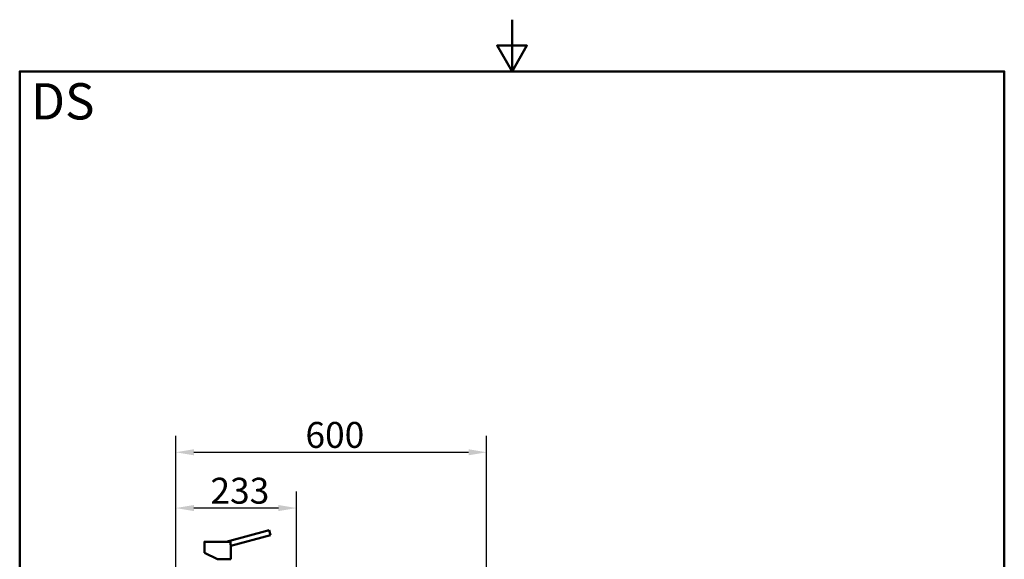
# Model space of a CAD drawing. Units: millimetres. Extents: x 0 to 2100, y 0 to 2970.
# Drawn here: x 100 to 2000, y 1928 to 2970 of the extents above; entities that cross this region are included whole.
import ezdxf

# ---------------------------------------------------------------- set-up
doc = ezdxf.new("R2010")
doc.units = ezdxf.units.MM
doc.header["$LTSCALE"] = 10
for name, color, linetype, lineweight in [('Dimensions(ISO)', 7, 'Continuous', 25), ('Sketch Geometry(ISO)', 7, 'Continuous', 50), ('Symbols(ISO)', 7, 'Continuous', 25), ('Visible Edges(ISO)', 7, 'Continuous', 50), ('Visible Tangent Edges(ISO)', 7, 'Continuous', 50)]:
    doc.layers.add(name, color=color, linetype=linetype, lineweight=lineweight)
doc.styles.add('Text_5.0mm', font='arial.ttf', dxfattribs={"width": 0.9})
doc.styles.add('Text__5.0mm', font='arial.ttf', dxfattribs={"width": 0.9})
doc.dimstyles.new('KS-Marketing', dxfattribs={"dimscale": 10, "dimtxt": 5, "dimasz": 3.5, "dimexe": 3.175, "dimexo": 0, "dimgap": 0.8, "dimtad": 1, "dimdec": 1, "dimrnd": 1e-08, "dimtxsty": 'Text__5.0mm', "dimcen": 0.09, "dimdle": 10, "dimclrd": 7, "dimclre": 7, "dimclrt": 7, "dimadec": 0, "dimazin": 2, "dimtfac": 0.7, "dimtdec": 4, "dimtmove": 0, "dimatfit": 3, "dimfxl": 1, "dimtolj": 1, "dimlwd": 25, "dimlwe": 25, "dimarcsym": 0})

# ---------------------------------------------------------------- blocks, each defined once
blk = doc.blocks.new('*D10')
at = {"layer": 'Defpoints', "color": 0, "linetype": 'Continuous', "transparency": 16777216}
for p in [(401.1, 2027.2), (401.1, 1730.4), (634.4, 1612.2)]:
    blk.add_point(p, dxfattribs=at)
at = {"layer": 'Dimensions(ISO)', "color": 7, "linetype": 'Continuous', "lineweight": 25, "transparency": 16777216}
for p, q in [((401.1, 1730.4), (401.1, 2058.9)), ((634.4, 1612.2), (634.4, 2058.9)), ((599.4, 2027.2), (436.1, 2027.2))]:
    blk.add_line(p, q, dxfattribs=at)
at = {"layer": 'Dimensions(ISO)', "color": 7, "linetype": 'Continuous', "transparency": 16777216}
for points in [[(436.1, 2033), (436.1, 2021.3), (401.1, 2027.2)], [(599.4, 2033), (599.4, 2021.3), (634.4, 2027.2)]]:
    blk.add_solid(points, dxfattribs=at)
at = {"layer": 'Dimensions(ISO)', "color": 7, "linetype": 'Continuous', "lineweight": 25, "transparency": 16777216, "insert": (468.1, 2060.7), "char_height": 50, "attachment_point": 4, "style": 'Text__5.0mm'}
blk.add_mtext('\\A1;233', dxfattribs=at)
blk = doc.blocks.new('*D11')
at = {"layer": 'Defpoints', "color": 0, "linetype": 'Continuous', "transparency": 16777216}
for p in [(1001.1, 2134.9), (401.1, 1730.4), (1001.1, 1730.4)]:
    blk.add_point(p, dxfattribs=at)
at = {"layer": 'Dimensions(ISO)', "color": 7, "linetype": 'Continuous', "lineweight": 25, "transparency": 16777216}
for p, q in [((401.1, 1730.4), (401.1, 2166.6)), ((1001.1, 1730.4), (1001.1, 2166.6)), ((436.1, 2134.9), (966.1, 2134.9))]:
    blk.add_line(p, q, dxfattribs=at)
at = {"layer": 'Dimensions(ISO)', "color": 7, "linetype": 'Continuous', "transparency": 16777216}
for points in [[(436.1, 2140.7), (436.1, 2129), (401.1, 2134.9)], [(966.1, 2140.7), (966.1, 2129), (1001.1, 2134.9)]]:
    blk.add_solid(points, dxfattribs=at)
at = {"layer": 'Dimensions(ISO)', "color": 7, "linetype": 'Continuous', "lineweight": 25, "transparency": 16777216, "insert": (651.4, 2168.4), "char_height": 50, "attachment_point": 4, "style": 'Text__5.0mm'}
blk.add_mtext('\\A1;600', dxfattribs=at)
blk = doc.blocks.new('Borders Default Border')
at = {"layer": 'Sketch Geometry(ISO)', "flags": 128}
for points in [[(105, 297), (105, 287), (102.11, 292), (107.89, 292), (105, 287)], [(10, 10), (10, 287), (200, 287), (200, 10), (10, 10)]]:
    blk.add_lwpolyline(points, dxfattribs=at)

msp = doc.modelspace()

# ---------------------------------------------------------------- linework, layer by layer
at = {"layer": 'Visible Edges(ISO)'}
for p, q in [((581.21, 1984.35), (498.25, 1962.12)), ((581.21, 1984.35), (583.8, 1974.69)), ((456.43, 1961.82), (456.43, 1946.62)), ((456.73, 1962.12), (506.79, 1962.12)), ((583.8, 1974.69), (507.43, 1954.22)), ((456.43, 1941.62), (456.43, 1940.51)), ((456.43, 1940.51), (481.93, 1928.62)), ((507.43, 1954.22), (507.43, 1928.62)), ((481.93, 1928.62), (507.43, 1928.62))]:
    msp.add_line(p, q, dxfattribs=at)
at = {"layer": 'Visible Edges(ISO)', "flags": 128}
for points in [[(456.43, 1961.82), (456.46, 1961.93), (456.52, 1962.03), (456.62, 1962.09), (456.73, 1962.12)], [(506.79, 1962.12), (506.81, 1962.12), (506.83, 1962.11), (506.85, 1962.11), (506.87, 1962.1), (506.89, 1962.1), (506.91, 1962.09), (506.93, 1962.08), (506.94, 1962.07), (506.96, 1962.06), (506.97, 1962.05), (506.98, 1962.04), (507, 1962.02), (507.01, 1962.01), (507.02, 1961.99), (507.03, 1961.98), (507.03, 1961.96), (507.04, 1961.94), (507.05, 1961.93), (507.05, 1961.91), (507.06, 1961.89), (507.06, 1961.87), (507.06, 1961.85), (507.06, 1961.83), (507.06, 1961.82)], [(506.94, 1959.27), (506.94, 1959.38), (506.94, 1959.49), (506.94, 1959.6), (506.94, 1959.71), (506.95, 1959.82), (506.95, 1959.93), (506.95, 1960.04), (506.95, 1960.15), (506.96, 1960.26), (506.96, 1960.37), (506.97, 1960.47), (506.97, 1960.58), (506.98, 1960.69), (506.98, 1960.79), (506.99, 1960.9), (507, 1961.01), (507, 1961.11), (507.01, 1961.21), (507.02, 1961.32), (507.02, 1961.42), (507.03, 1961.52), (507.04, 1961.62), (507.05, 1961.72), (507.06, 1961.82)], [(506.94, 1959.27), (506.94, 1958.94), (506.95, 1958.61), (506.96, 1958.28), (506.97, 1957.96), (506.99, 1957.65), (507.01, 1957.34), (507.03, 1957.03), (507.06, 1956.74), (507.09, 1956.46), (507.12, 1956.19), (507.15, 1955.94), (507.19, 1955.7), (507.22, 1955.47), (507.25, 1955.26), (507.28, 1955.07), (507.31, 1954.9), (507.34, 1954.74), (507.36, 1954.61), (507.38, 1954.49), (507.4, 1954.4), (507.42, 1954.32), (507.43, 1954.27), (507.43, 1954.24), (507.43, 1954.22)], [(456.43, 1941.62), (456.44, 1941.64), (456.44, 1941.7), (456.45, 1941.81), (456.47, 1941.95), (456.48, 1942.13), (456.5, 1942.35), (456.51, 1942.59), (456.53, 1942.87), (456.54, 1943.16), (456.55, 1943.47), (456.56, 1943.79), (456.56, 1944.12), (456.56, 1944.44), (456.55, 1944.76), (456.54, 1945.07), (456.53, 1945.37), (456.51, 1945.64), (456.5, 1945.88), (456.48, 1946.1), (456.47, 1946.28), (456.45, 1946.43), (456.44, 1946.53), (456.44, 1946.59), (456.43, 1946.62)]]:
    msp.add_lwpolyline(points, dxfattribs=at)
at = {"layer": 'Visible Tangent Edges(ISO)'}
msp.add_line((456.43, 1961.82), (507.06, 1961.82), dxfattribs=at)

# ---------------------------------------------------------------- block references
at = {"xscale": 10, "yscale": 10, "zscale": 10}
msp.add_blockref('Borders Default Border', (0, 0), dxfattribs=at)

# ---------------------------------------------------------------- texts
at = {"layer": 'Symbols(ISO)', "color": 7, "insert": (121.74, 2812.41), "char_height": 70, "width": 122.2332, "attachment_point": 4, "style": 'Text_5.0mm'}
msp.add_mtext('\\fArial|b1|i0;{\\H70.0000;DS}', dxfattribs=at)

# ---------------------------------------------------------------- dimensions: what is measured, and where the dimension line sits
at = {"layer": 'Dimensions(ISO)', "color": 7, "linetype": 'Continuous', "lineweight": 25}
for base, p1, p2, override, picture, middle in [((1001.13, 2134.88), (401.13, 1730.37), (1001.13, 1730.37), {"dimgap": 0.8, "dimdec": 1, "dimtol": 0, "dimlim": 0, "dimtp": 0, "dimtm": 0, "dimtdec": 4, "dimtofl": 0, "dimatfit": 1}, '*D11', (701.13, 2134.88)), ((401.13, 2027.17), (634.43, 1612.19), (401.13, 1730.37), {"dimgap": 0.8, "dimdec": 0, "dimtol": 0, "dimlim": 0, "dimtp": 0, "dimtm": 0, "dimtdec": 4, "dimtofl": 0, "dimatfit": 1}, '*D10', (518.18, 2027.17))]:
    dim = msp.add_linear_dim(base=base, p1=p1, p2=p2, angle=180, dimstyle='KS-Marketing', override=override, dxfattribs=at)
    dim.commit()
    dim.dimension.update_dxf_attribs({"geometry": picture, "text_midpoint": middle, "dimtype": 160})

doc.saveas('drawing.dxf')
